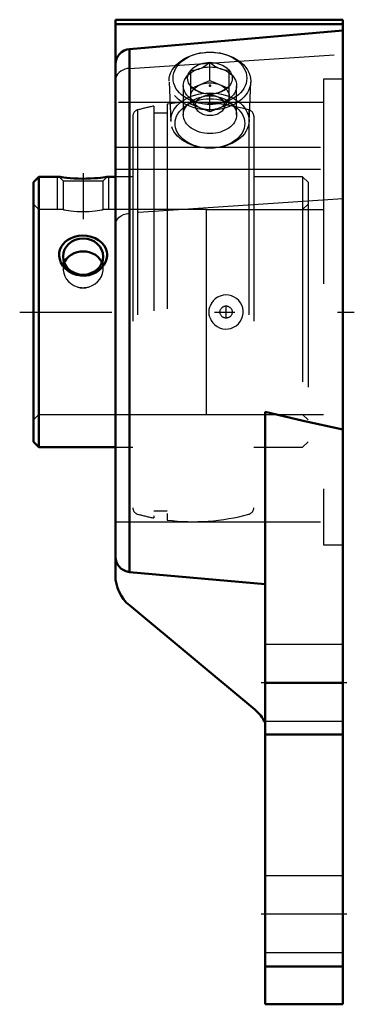
# Model space of a CAD drawing. Units: inches. Extents: x -1.58 to 0.06, y -3.38 to 1.43.
import ezdxf

# ---------------------------------------------------------------- set-up
doc = ezdxf.new("R2010")
doc.units = ezdxf.units.IN
doc.header["$MEASUREMENT"] = 0
doc.linetypes.add('Center', pattern=[1.5, 0.45, -0.5, 0.05, -0.5])
doc.linetypes.add('Dashed', pattern=[2, 1, -1])
for name, color, linetype, lineweight in [('AM_4', 7, 'Continuous', 50), ('AM_5', 3, 'Continuous', 25), ('AM_7', 7, 'Center', 25), ('AM_9', 6, 'Dashed', 25), ('ConnectionPoints', 7, 'Continuous', 50)]:
    doc.layers.add(name, color=color, linetype=linetype, lineweight=lineweight)

# ---------------------------------------------------------------- blocks, each defined once
blk = doc.blocks.new('2_123335_0_in_051774_2')
at = {"layer": 'AM_4'}
for p, q in [((-1.4836, 0.66), (-1.51, 0.6336)), ((-1.51, 0.6336), (-1.51, -0.6336)), ((-1.3844, 0.66), (-1.4836, 0.66)), ((-1.4836, 0.66), (-1.4836, -0.66)), ((-1.11, 0.66), (-1.1506, 0.66)), ((-1.51, -0.6336), (-1.4836, -0.66)), ((-1.4836, -0.66), (-1.11, -0.66))]:
    blk.add_line(p, q, dxfattribs=at)
for points in [[(-1.1506, 0.66), (-1.1519, 0.6598), (-1.1558, 0.6592), (-1.1624, 0.6583), (-1.1715, 0.6571), (-1.1829, 0.6558), (-1.1968, 0.6544), (-1.2127, 0.6531), (-1.2308, 0.652), (-1.2503, 0.6513), (-1.2707, 0.6511), (-1.2915, 0.6515), (-1.3113, 0.6524), (-1.3304, 0.6537), (-1.3468, 0.6552), (-1.3614, 0.6569), (-1.3719, 0.6582), (-1.3797, 0.6593), (-1.3835, 0.6599), (-1.3844, 0.66)], [(-1.1507, 0.2747), (-1.153, 0.2589), (-1.1583, 0.2435), (-1.1659, 0.2296), (-1.1758, 0.2168), (-1.1885, 0.2048), (-1.203, 0.1947), (-1.2202, 0.1863), (-1.2386, 0.1805), (-1.2588, 0.1775), (-1.2793, 0.1778), (-1.2998, 0.1814), (-1.3195, 0.1882), (-1.3375, 0.1981), (-1.3534, 0.2108), (-1.366, 0.2252), (-1.3758, 0.2414), (-1.3816, 0.2574), (-1.3843, 0.274), (-1.3838, 0.2892), (-1.3804, 0.304), (-1.3745, 0.3177), (-1.3662, 0.3303), (-1.3552, 0.342), (-1.3422, 0.3519), (-1.3264, 0.3606), (-1.3092, 0.3671), (-1.2898, 0.3714), (-1.2697, 0.3731), (-1.2489, 0.3719), (-1.2287, 0.3679), (-1.2095, 0.3611), (-1.192, 0.3515), (-1.1773, 0.3396), (-1.1653, 0.3255), (-1.1571, 0.3107), (-1.1521, 0.2946), (-1.1508, 0.2847), (-1.1507, 0.2747)], [(-1.2966, 0.2924), (-1.3117, 0.2873), (-1.3259, 0.2799), (-1.3381, 0.2709), (-1.3486, 0.2598), (-1.3566, 0.2475), (-1.3595, 0.2413)], [(-1.1755, 0.2413), (-1.1777, 0.2462), (-1.1853, 0.2584), (-1.1954, 0.2696), (-1.2074, 0.2789), (-1.2214, 0.2865), (-1.2384, 0.2924)]]:
    blk.add_lwpolyline(points, dxfattribs=at)
blk.add_ellipse((-1.2675, 0.2709), major_axis=(0.0979, 0), ratio=0.906308, dxfattribs=at)
blk.add_ellipse((-1.2675, 0.2076), major_axis=(0.0979, 0), ratio=0.906308, start_param=1.269478, end_param=1.872115, dxfattribs=at)
at = {"layer": 'AM_5'}
for p, q in [((-1.3925, 0.5), (-1.3925, 0.66)), ((-1.1425, 0.5), (-1.1425, 0.66))]:
    blk.add_line(p, q, dxfattribs=at)
at = {"layer": 'AM_7'}
for p, q in [((-1.2675, 0.6783), (-1.2675, 0.4539)), ((-0.57, -0.0312), (-0.57, 0.0312))]:
    blk.add_line(p, q, dxfattribs=at)
at = {"layer": 'AM_9'}
for p, q in [((-0.858, 1.0156), (-0.858, -1.0156)), ((-1.0015, 0.9869), (-1.0015, -0.9869)), ((-0.922, 1.0054), (-0.922, -1.0054)), ((-0.858, 0.9703), (-0.922, 0.9703)), ((-0.4585, 0.9869), (-0.4585, -0.9869)), ((-1.025, 0.9561), (-1.025, -0.9561)), ((-0.435, 0.9561), (-0.435, -0.9561)), ((-1.3844, 0.66), (-1.3655, 0.641)), ((-1.3655, 0.641), (-1.3655, 0.5)), ((-1.3655, 0.641), (-1.1696, 0.641)), ((-1.1696, 0.641), (-1.1506, 0.66)), ((-1.1696, 0.5), (-1.1696, 0.641)), ((-1.025, 0.66), (-1.11, 0.66)), ((-0.1964, 0.66), (-0.435, 0.66)), ((-0.17, 0.6336), (-0.1964, 0.66)), ((-0.1964, 0.66), (-0.1964, -0.66)), ((-0.17, 0.6336), (-0.17, -0.6336)), ((-1.4836, 0.5), (-1.51, 0.5264)), ((-1.3655, 0.5), (-1.4836, 0.5)), ((-1.2966, 0.4912), (-1.2384, 0.4912)), ((-0.666, 0.5), (-1.1696, 0.5)), ((-0.17, 0.5264), (-0.1964, 0.5)), ((-1.3655, 0.2709), (-1.3655, 0.2113)), ((-1.1696, 0.2113), (-1.1696, 0.2709)), ((-1.51, -0.5264), (-1.4836, -0.5)), ((-1.4836, -0.5), (-0.666, -0.5)), ((-0.1964, -0.5), (-0.17, -0.5264)), ((-1.11, -0.66), (-1.025, -0.66)), ((-0.435, -0.66), (-0.1964, -0.66)), ((-0.1964, -0.66), (-0.17, -0.6336)), ((-0.922, -0.9703), (-0.858, -0.9703))]:
    blk.add_line(p, q, dxfattribs=at)
for points in [[(-1.3655, 0.5), (-1.3651, 0.4999), (-1.3625, 0.4994), (-1.3573, 0.4985), (-1.3497, 0.4971), (-1.3396, 0.4956), (-1.3276, 0.494), (-1.3136, 0.4925), (-1.2966, 0.4912)], [(-1.2966, 0.4912), (-1.2834, 0.4904), (-1.2694, 0.4901), (-1.2562, 0.4903), (-1.243, 0.4909), (-1.2384, 0.4912)], [(-1.2384, 0.4912), (-1.2233, 0.4923), (-1.2091, 0.4938), (-1.1969, 0.4954), (-1.1864, 0.497), (-1.1784, 0.4983), (-1.1727, 0.4994), (-1.1699, 0.4999), (-1.1696, 0.5)], [(-1.2384, 0.2924), (-1.2504, 0.2953), (-1.2629, 0.2968), (-1.2762, 0.2965), (-1.2896, 0.2943), (-1.2966, 0.2924)], [(-1.3595, 0.2413), (-1.3623, 0.2335), (-1.3651, 0.2193), (-1.3655, 0.2113)], [(-1.1696, 0.2113), (-1.1699, 0.2184), (-1.1725, 0.2325), (-1.1755, 0.2413)], [(-1.3655, 0.2113), (-1.3651, 0.2041), (-1.3625, 0.1896), (-1.3573, 0.1751), (-1.3497, 0.1618), (-1.3396, 0.1493), (-1.3276, 0.1387), (-1.3136, 0.1298), (-1.2966, 0.1228)], [(-1.2384, 0.1228), (-1.2233, 0.1288), (-1.2091, 0.1374), (-1.1969, 0.1478), (-1.1864, 0.1603), (-1.1784, 0.1738), (-1.1727, 0.1886), (-1.1699, 0.2033), (-1.1696, 0.2113)], [(-1.2966, 0.1228), (-1.2824, 0.1188), (-1.2687, 0.1174), (-1.2545, 0.1184), (-1.2384, 0.1228)], [(-0.6485, -0.028), (-0.6427, -0.0407), (-0.6349, -0.0522), (-0.6253, -0.0623), (-0.6142, -0.0707), (-0.6017, -0.0771), (-0.5883, -0.0813), (-0.5743, -0.0832), (-0.5602, -0.0828), (-0.5463, -0.0799), (-0.5331, -0.0747), (-0.5209, -0.0673), (-0.5101, -0.058), (-0.5012, -0.047), (-0.4942, -0.0347), (-0.4895, -0.0215), (-0.487, -0.0076), (-0.4869, 0.0063), (-0.4891, 0.02), (-0.4935, 0.0331), (-0.5001, 0.0453), (-0.5085, 0.0563), (-0.5187, 0.0657), (-0.5304, 0.0733), (-0.5432, 0.0789), (-0.5569, 0.0823), (-0.5709, 0.0833), (-0.5851, 0.0819), (-0.5988, 0.0782), (-0.6117, 0.0722), (-0.6234, 0.064), (-0.6334, 0.054), (-0.6417, 0.0425), (-0.6485, 0.028)], [(-0.6485, -0.028), (-0.6519, -0.0151), (-0.6533, -0.0014), (-0.6523, 0.0133), (-0.6485, 0.028)]]:
    blk.add_lwpolyline(points, dxfattribs=at)
blk.add_circle((-0.57, 0), 0.0297, dxfattribs=at)
for centre, radius, start, end in [((-0.73, 0), 1.0236, 74.6195, 97.1836), ((-0.993, 0.9561), 0.032, 105.3805, 180), ((-0.73, 0), 1.0236, 100.8112, 105.3805), ((-0.467, 0.9561), 0.032, 0, 74.6195), ((-0.57, 0), 0.0833, 352.743, 4.8764), ((-0.993, -0.9561), 0.032, 180, 254.6195), ((-0.467, -0.9561), 0.032, 285.3805, 0), ((-0.73, 0), 1.0236, 254.6195, 259.1888), ((-0.73, 0), 1.0236, 262.8164, 285.3805)]:
    blk.add_arc(centre, radius, start, end, dxfattribs=at)
blk.add_ellipse((-1.2675, 0.2076), major_axis=(0.0979, 0), ratio=0.906308, start_param=4.411071, end_param=5.013707, dxfattribs=at)
blk = doc.blocks.new('3_430026_0_in_051774_2')
at = {"layer": 'AM_9'}
for p, q in [((-0.693, 1.265), (-0.6978, 1.2641)), ((-0.5997, 1.2641), (-0.6045, 1.265)), ((-0.6488, 1.1298), (-0.6488, 1.2176)), ((-0.7425, 1.015), (-0.7425, 1.1794)), ((-0.555, 1.015), (-0.555, 1.1794)), ((-0.848, 1.1231), (-0.8395, 0.9306)), ((-0.7425, 1.0915), (-0.6488, 1.1298)), ((-0.6488, 1.1298), (-0.555, 1.0915)), ((-0.458, 0.9306), (-0.4495, 1.1231)), ((-0.6488, 0.9767), (-0.6488, 1.0645)), ((-0.6488, 0.9767), (-0.7425, 1.015)), ((-0.7361, 1.0291), (-0.7149, 0.9908)), ((-0.555, 1.015), (-0.6488, 0.9767)), ((-0.5826, 0.9908), (-0.5614, 1.0291))]:
    blk.add_line(p, q, dxfattribs=at)
for points in [[(-0.6488, 1.2176), (-0.6683, 1.2031), (-0.6789, 1.1965), (-0.6897, 1.1908), (-0.7048, 1.1849), (-0.72, 1.1812), (-0.7314, 1.1798), (-0.7425, 1.1794)], [(-0.555, 1.1794), (-0.5745, 1.1807), (-0.5851, 1.1828), (-0.596, 1.186), (-0.611, 1.1924), (-0.6262, 1.2011), (-0.6377, 1.209), (-0.6488, 1.2176)], [(-0.7425, 1.1028), (-0.723, 1.0882), (-0.7124, 1.0817), (-0.7015, 1.076), (-0.6865, 1.0701), (-0.6713, 1.0664), (-0.6598, 1.065), (-0.6488, 1.0645)], [(-0.6488, 1.0645), (-0.6292, 1.0659), (-0.6186, 1.068), (-0.6078, 1.0712), (-0.5927, 1.0776), (-0.5775, 1.0863), (-0.5661, 1.0942), (-0.555, 1.1028)]]:
    blk.add_lwpolyline(points, dxfattribs=at)
for centre, major_axis in [((-0.6488, 1.1275), (-0.1994, 0)), ((-0.6488, 1.1416), (-0.18, 0)), ((-0.6488, 1.1416), (-0.109, 0)), ((-0.6488, 1.0532), (-0.0938, 0)), ((-0.6488, 0.9348), (-0.1909, 0)), ((-0.6488, 1.009), (-0.071, 0)), ((-0.6488, 0.9207), (0.1702, 0))]:
    blk.add_ellipse(centre, major_axis=major_axis, ratio=0.707107, dxfattribs=at)
blk = doc.blocks.new('4_051774H_0_in_051774_2')
at = {"layer": 'AM_4'}
for p, q in [((0, 1.4273), (-1.11, 1.4273)), ((-1.11, 1.4273), (-1.11, -1.2859)), ((-1.11, 1.4054), (0, 1.4054)), ((0, 1.4273), (0, -3.38)), ((0, 1.375), (-1.0406, 1.284)), ((-1.0406, 1.284), (-1.0406, -1.2698)), ((-0.38, -3.38), (-0.38, -0.4877)), ((-1.0406, -1.2698), (-0.38, -1.3282)), ((-1.0415, -1.432), (-0.4295, -1.9413)), ((-0.38, -1.81), (0, -1.81)), ((-0.38, -2.0632), (0, -2.0632)), ((-0.38, -3.1961), (0, -3.1961)), ((-0.38, -3.38), (0, -3.38))]:
    blk.add_line(p, q, dxfattribs=at)
for points in [[(-0.38, -0.4877), (-0.1935, -0.5309), (0, -0.5728)], [(-1.0406, -1.2698), (-1.0587, -1.2659), (-1.0726, -1.2594), (-1.083, -1.252), (-1.0921, -1.2427), (-1.0994, -1.2324), (-1.105, -1.2206), (-1.1085, -1.2083), (-1.11, -1.1952), (-1.11, -1.1932)]]:
    blk.add_lwpolyline(points, dxfattribs=at)
for centre, radius, start, end in [((-1.034, 1.2082), 0.076, 95, 180), ((-0.92, -1.2859), 0.19, 180, 230.2357), ((-0.5494, -2.0854), 0.1875, 25.3791, 50.2357)]:
    blk.add_arc(centre, radius, start, end, dxfattribs=at)
at = {"layer": 'AM_7'}
for p, q in [((-1.577, 0), (0.0555, 0)), ((0.019, -1.81), (-0.399, -1.81)), ((0.019, -2.94), (-0.399, -2.94))]:
    blk.add_line(p, q, dxfattribs=at)
at = {"layer": 'AM_9'}
for p, q in [((-1.0406, 1.1898), (0, 1.2593)), ((0, 1.1373), (-0.095, 1.1373)), ((-0.095, 1.1373), (-0.095, -1.1373)), ((-0.7788, 1.1049), (-0.7788, 0.9634)), ((-0.5187, 0.9634), (-0.5187, 1.1049)), ((-0.095, 1.0236), (-1.11, 1.0236)), ((-1.11, 0.8043), (0, 0.8043)), ((-1.11, 0.6983), (0, 0.6983)), ((0, 0.5522), (-1.0406, 0.4827)), ((-0.666, 0.5), (-0.095, 0.5)), ((-0.666, -0.5), (-0.666, 0.5)), ((-0.666, -0.5), (-0.095, -0.5)), ((-1.11, -1.0236), (-0.095, -1.0236)), ((-0.095, -1.1373), (0, -1.1373)), ((0, -1.6225), (-0.38, -1.6225)), ((-0.38, -1.9975), (0, -1.9975)), ((0, -2.7525), (-0.38, -2.7525)), ((-0.38, -3.1275), (0, -3.1275))]:
    blk.add_line(p, q, dxfattribs=at)
for points in [[(-1.0406, 1.1898), (-1.0524, 1.1883), (-1.064, 1.1852), (-1.0745, 1.181), (-1.0841, 1.1755), (-1.0924, 1.169), (-1.0994, 1.1614), (-1.1048, 1.1527), (-1.1084, 1.1432), (-1.11, 1.1313)], [(-1.11, 0.4242), (-1.1091, 0.4331), (-1.1058, 0.4436), (-1.0997, 0.4538), (-1.0917, 0.4625), (-1.0813, 0.4702), (-1.0704, 0.4758), (-1.0578, 0.48), (-1.0406, 0.4827)]]:
    blk.add_lwpolyline(points, dxfattribs=at)
for centre in [(-0.6487, 1.1049), (-0.6487, 0.9634)]:
    blk.add_ellipse(centre, major_axis=(-0.13, 0), ratio=0.707107, dxfattribs=at)
blk = doc.blocks.new('1_051774_2')
for name in ['4_051774H_0_in_051774_2', '3_430026_0_in_051774_2', '2_123335_0_in_051774_2']:
    blk.add_blockref(name, (0, 0))

msp = doc.modelspace()

# ---------------------------------------------------------------- linework, layer by layer
at = {"layer": 'ConnectionPoints'}
for p in [(-0.6488, 1.1049, -1.1049), (-0.6488, 1.1049, -1.1049), (-1.51, 0)]:
    msp.add_point(p, dxfattribs=at)

# ---------------------------------------------------------------- block references
msp.add_blockref('1_051774_2', (0, 0))

doc.saveas('drawing.dxf')
